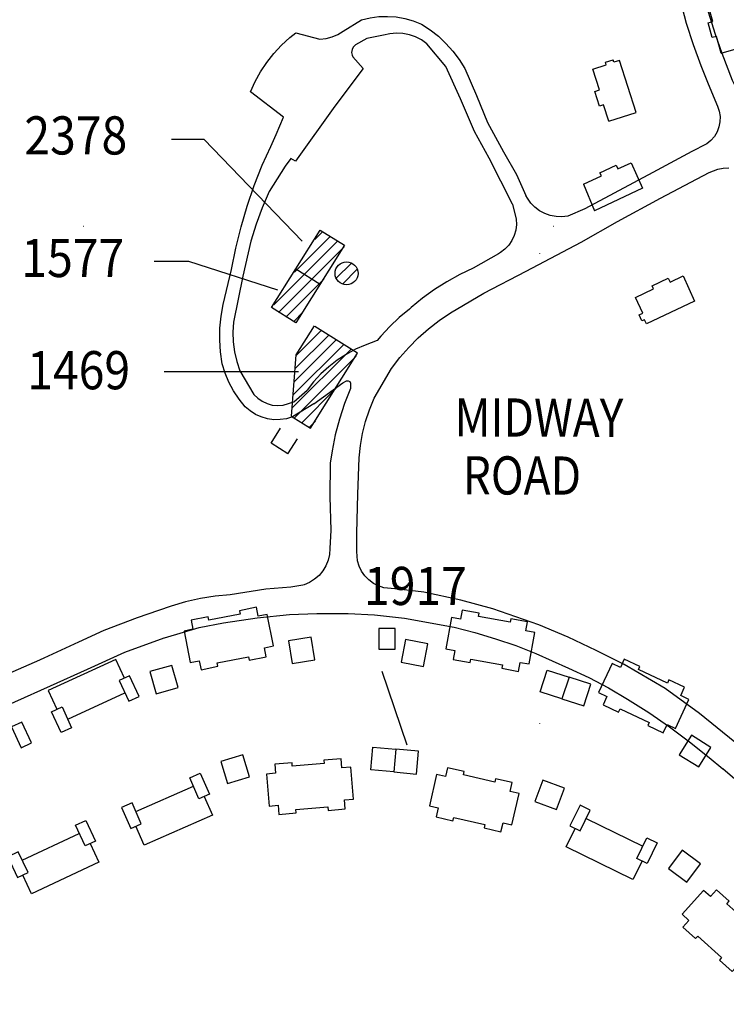
# Model space of a CAD drawing. Units: inches. Extents: x 0 to 948987, y 0 to 818908.
# Drawn here: x 282962 to 283150, y 241393 to 241655 of the extents above; entities that cross this region are included whole.
import ezdxf

# ---------------------------------------------------------------- set-up
doc = ezdxf.new("R2010")
doc.units = ezdxf.units.IN
doc.header["$LTSCALE"] = 500
doc.header["$MEASUREMENT"] = 0
doc.linetypes.add('DOT', pattern=[0.25, 0, -0.25])
doc.layers.get('0').update_dxf_attribs({"color": 1, "linetype": 'CONTINUOUS'})
for name, color, linetype in [('088 Bldg.', 1, 'CONTINUOUS'), ('aerial$0$Redo-quickdraw-trav$0$DRIVEPAV', 1, 'CONTINUOUS'), ('aerial$0$Redo-quickdraw-trav$0$PARKLOTP', 1, 'CONTINUOUS'), ('aerial$0$Redo-quickdraw-trav$0$ROADGUTT', 1, 'CONTINUOUS'), ('BLDG-NUMBER', 2, 'CONTINUOUS'), ('IMAGE', 1, 'CONTINUOUS'), ('NAD-83 GRID', 30, 'DOT'), ('ROAD-NAMES', 2, 'CONTINUOUS')]:
    doc.layers.add(name, color=color, linetype=linetype)
doc.styles.add('CV2', font='ROMANS.shx', dxfattribs={"width": 0.75})
doc.styles.add('ROMANS', font='romans', dxfattribs={"height": 0.12})
picture_1 = doc.add_image_def('image1.jpg', size_in_pixel=(1650, 1275))

# ---------------------------------------------------------------- blocks, each defined once
blk = doc.blocks.new('*X56')
at = {"color": 0}
for p, q in [((-2699.76, -10092.56), (-2686.47, -10079.27)), ((-2694.27, -10097.68), (-2681.36, -10084.76))]:
    blk.add_line(p, q, dxfattribs=at)
blk = doc.blocks.new('*X55')
at = {"color": 0}
for p, q in [((-2718.57, -10058.34), (-2711.84, -10051.61)), ((-2754.27, -10115.25), (-2698.8, -10059.78)), ((-2736.42, -10086.8), (-2705.32, -10055.7)), ((-2750.32, -10121.91), (-2692.94, -10064.53)), ((-2743.8, -10126), (-2710.79, -10092.99)), ((-2737.28, -10130.08), (-2728.64, -10121.45))]:
    blk.add_line(p, q, dxfattribs=at)
blk = doc.blocks.new('*X54')
at = {"color": 0}
for p, q in [((-2734.69, -10159.31), (-2713.23, -10137.86)), ((-2736.73, -10182.57), (-2700.2, -10146.03)), ((-2735.79, -10171.02), (-2706.72, -10141.94)), ((-2738.6, -10205.65), (-2687.16, -10154.21)), ((-2737.67, -10194.11), (-2693.68, -10150.12)), ((-2736.82, -10214.47), (-2682.37, -10160.02)), ((-2730.3, -10218.56), (-2700.22, -10188.48)), ((-2723.78, -10222.65), (-2718.07, -10216.94))]:
    blk.add_line(p, q, dxfattribs=at)
blk = doc.blocks.new('A$C440F7CA7')
at = {"layer": 'aerial$0$Redo-quickdraw-trav$0$DRIVEPAV', "linetype": 'Continuous', "flags": 128}
for points in [[(283052.63, 241654.86), (283054.9, 241655.41), (283057.21, 241655.73), (283059.53, 241655.81), (283061.86, 241655.65), (283064.16, 241655.25), (283066.4, 241654.62), (283068.56, 241653.75), (283070.89, 241652.23), (283073.07, 241650.51), (283075.1, 241648.61), (283076.96, 241646.54), (283078.63, 241644.32), (283080.1, 241641.96), (283083.18, 241634.73), (283086.15, 241627.55), (283090.45, 241619.77), (283093.87, 241613.7), (283096.38, 241608.13)], [(283092.78, 241605.8), (283086.63, 241618.09), (283082.68, 241625.15), (283078.92, 241633.85), (283075.06, 241642.42), (283070.02, 241648.52), (283068.59, 241649.52), (283067.03, 241650.32), (283065.38, 241650.89), (283063.66, 241651.23), (283061.92, 241651.33), (283060.17, 241651.19), (283058.46, 241650.82), (283054.02, 241649.93)], [(283039.95, 241552.66), (283034.29, 241549.17), (283032.65, 241548.7), (283030.97, 241548.46), (283029.27, 241548.45), (283027.58, 241548.69), (283025.95, 241549.17), (283024.4, 241549.87), (283022.96, 241550.78), (283021.66, 241551.88), (283020.03, 241553.92), (283018.59, 241556.1), (283017.35, 241558.41), (283016.33, 241560.82), (283015.54, 241563.31), (283015.1, 241566.47), (283014.91, 241569.65), (283014.95, 241572.83), (283015.24, 241576), (283015.76, 241579.14), (283018.06, 241588.45), (283019.21, 241594.13), (283020.61, 241599.75), (283022.23, 241605.31), (283024.09, 241610.79), (283026.17, 241616.2), (283028.46, 241621.16)], [(283033.81, 241617.97), (283032.27, 241615.94), (283028.02, 241609.19), (283026.18, 241604.87), (283024.57, 241600.46), (283023.19, 241595.97), (283021.07, 241586.65), (283018.55, 241574.4), (283018.4, 241571.78), (283018.49, 241569.15), (283018.83, 241566.54), (283019.4, 241563.97), (283020.2, 241561.47), (283024, 241555.18), (283025.02, 241554.17), (283026.2, 241553.35), (283027.5, 241552.74), (283028.88, 241552.36), (283030.31, 241552.21), (283031.74, 241552.3), (283034.6, 241553.23), (283036.77, 241555.1), (283038.17, 241556.32)]]:
    blk.add_lwpolyline(points, dxfattribs=at)
at = {"layer": 'aerial$0$Redo-quickdraw-trav$0$PARKLOTP', "linetype": 'Continuous', "flags": 128}
for points in [[(283028.46, 241621.16), (283029.92, 241624.33), (283031.89, 241628.98), (283023.08, 241635.7), (283024.32, 241638.44), (283025.78, 241641.06), (283027.44, 241643.57), (283029.3, 241645.93), (283031.34, 241648.13), (283033.55, 241650.17), (283035.16, 241651.46), (283041.56, 241649.77), (283043.2, 241649.95), (283044.79, 241650.37), (283046.3, 241651.01), (283047.7, 241651.87), (283052.63, 241654.86)], [(283054.02, 241649.93), (283050.98, 241648.19), (283050.44, 241647.65), (283050.1, 241646.96), (283049.99, 241646.21), (283050.11, 241645.45), (283050.27, 241645.07), (283053.05, 241641.96), (283045.52, 241631.92), (283035.09, 241617.3), (283033.81, 241617.97)]]:
    blk.add_lwpolyline(points, dxfattribs=at)
at = {"layer": 'aerial$0$Redo-quickdraw-trav$0$ROADGUTT', "linetype": 'Continuous', "flags": 128}
for points in [[(282998.62, 241497.69), (282992.92, 241495.69), (282984, 241492.31), (282977.27, 241489.22), (282966.89, 241484.47), (282956.97, 241480.07)], [(283137.49, 241659.73), (283139.06, 241654.01), (283140.87, 241648.35), (283142.9, 241642.77), (283144.89, 241637.89), (283147.39, 241631.89), (283147.83, 241630.56), (283148.04, 241629.17), (283148.01, 241627.77), (283147.74, 241626.39), (283147.24, 241625.08), (283146.52, 241623.87), (283145.61, 241622.8), (283144.53, 241621.91), (283144.37, 241621.8), (283140.51, 241619.85), (283130.19, 241614.25), (283119.83, 241608.75), (283112.05, 241604.56), (283107.51, 241602.65), (283105.96, 241602.46), (283104.4, 241602.51), (283102.86, 241602.8), (283101.39, 241603.32), (283100.02, 241604.06), (283098.77, 241605), (283097.68, 241606.12), (283096.78, 241607.4), (283096.38, 241608.13)], [(283159.78, 241631.02), (283159.58, 241631.04), (283158, 241631.5), (283156.5, 241632.19), (283155.12, 241633.08), (283153.88, 241634.17), (283152.5, 241636.41), (283151.33, 241638.77), (283148.61, 241645.92), (283146.72, 241651.24), (283145.06, 241656.62), (283143.63, 241662.08), (283142.43, 241667.59), (283140.87, 241676.87), (283140.34, 241683.11), (283140.05, 241689.36), (283140, 241695.63), (283140.18, 241701.48), (283140.58, 241706.78)], [(283151.95, 241462.62), (283142.58, 241470.24), (283133.44, 241476.87), (283122.5, 241483.29), (283115.11, 241487.03), (283107.6, 241490.55), (283099.8, 241493.82), (283087.56, 241498.1), (283079.03, 241500.43), (283069.24, 241502.55), (283062.48, 241503.3), (283058.57, 241503.72), (283057.13, 241504.19), (283055.78, 241504.89), (283054.57, 241505.79), (283053.5, 241506.87), (283052.63, 241508.1), (283051.96, 241509.46), (283051.51, 241510.91), (283051.36, 241513.34), (283051.39, 241518.27), (283051.67, 241528.63), (283052.03, 241538.26), (283052.35, 241541.54), (283052.91, 241544.78), (283053.71, 241547.98), (283054.73, 241551.11), (283055.98, 241554.15), (283060.64, 241562.08), (283062.81, 241564.96), (283065.17, 241567.69), (283067.71, 241570.26), (283070.42, 241572.65), (283073.28, 241574.86), (283076.27, 241576.88), (283085.18, 241582.09), (283096.44, 241587.95), (283111.08, 241595.72), (283120.71, 241601.21), (283132.19, 241607.42), (283145.16, 241614.25), (283147.46, 241615.12), (283148.91, 241615.42), (283150.39, 241615.48)], [(283092.78, 241605.8), (283093.81, 241601.85), (283093.88, 241600.37), (283093.7, 241598.89), (283093.29, 241597.46), (283092.65, 241596.11), (283091.81, 241594.89), (283090.78, 241593.81), (283089.59, 241592.92), (283089.07, 241592.61), (283082.31, 241588.75), (283078.77, 241587.07), (283075.34, 241585.17), (283072.03, 241583.07), (283068.86, 241580.78), (283065.83, 241578.29), (283065.38, 241577.88), (283062.67, 241575.67), (283060.13, 241573.27), (283057.75, 241570.71), (283056.79, 241569.56), (283053.62, 241568.3), (283051.02, 241567.18), (283048.51, 241565.84), (283046.13, 241564.3), (283043.89, 241562.56), (283041.8, 241560.63), (283039.88, 241558.54), (283038.17, 241556.32)], [(283039.95, 241552.66), (283047.64, 241558.29), (283048.63, 241558.77), (283049.08, 241558.79), (283049.48, 241558.58), (283049.72, 241558.19), (283049.73, 241557.74), (283049.68, 241557.58), (283049.68, 241556.78)], [(283049.68, 241556.78), (283048.11, 241552.74), (283046.76, 241548.62), (283045.65, 241544.43), (283044.77, 241540.18), (283044.25, 241536.86), (283044.22, 241527.94), (283044.42, 241519.02), (283044.23, 241514.12), (283044.1, 241512.56), (283043.73, 241511.03), (283043.13, 241509.57), (283042.32, 241508.23), (283041.31, 241507.02), (283040.13, 241505.98), (283038.8, 241505.13), (283037.36, 241504.5), (283036.98, 241504.37), (283033.83, 241503.9), (283027.12, 241503.31), (283017.7, 241501.87), (283013.7, 241501.47), (283009.73, 241500.83), (283005.8, 241499.96), (283001.93, 241498.85), (282998.62, 241497.69)], [(283000.12, 241490.38), (283000.23, 241490.42), (283009.42, 241493.13), (283015.93, 241494.34), (283024.85, 241495.68), (283033.47, 241496.63), (283040.77, 241496.86), (283048.08, 241496.85), (283049.05, 241496.83), (283056.09, 241496.55), (283064.07, 241495.62), (283077.24, 241493.19), (283082.79, 241491.79), (283088.29, 241490.16), (283093.7, 241488.3), (283099.04, 241486.22), (283107.73, 241482.35), (283113.08, 241479.81), (283118.31, 241477.05), (283123.44, 241474.09), (283129.08, 241470.49), (283134.58, 241466.69), (283139.95, 241462.7), (283145.17, 241458.52), (283148.74, 241455.47)], [(282925.3, 241455), (282932.73, 241459.41), (282940.28, 241463.61), (282947.95, 241467.59), (282950.92, 241469.06), (282960.38, 241473.39), (282969.87, 241477.65), (282979.73, 241482.02), (282989.65, 241486.55), (283000.12, 241490.38)], [(283159.78, 241445.48), (283157.57, 241447.93), (283148.74, 241455.47)]]:
    blk.add_lwpolyline(points, dxfattribs=at)

msp = doc.modelspace()

# ---------------------------------------------------------------- linework, layer by layer
at = {"layer": '088 Bldg.'}
for p, q in [((283146.1, 241654.45), (283144.51, 241660.05)), ((283144.84, 241654.09), (283146.1, 241654.45)), ((283145.96, 241650.14), (283144.84, 241654.09)), ((283147.06, 241650.45), (283145.96, 241650.14)), ((283148.32, 241646.02), (283147.06, 241650.45)), ((283148.32, 241646.02), (283155.67, 241648.11)), ((283117.56, 241643.6), (283119.57, 241644.25)), ((283119.79, 241643.58), (283119.57, 241644.25)), ((283121.26, 241644.06), (283119.79, 241643.58)), ((283125.72, 241630.23), (283121.26, 241644.06)), ((283114.14, 241641.76), (283117.77, 241642.93)), ((283115.93, 241636.22), (283114.14, 241641.76)), ((283117.77, 241642.93), (283117.56, 241643.6)), ((283114.68, 241635.82), (283115.93, 241636.22)), ((283115.94, 241631.91), (283114.68, 241635.82)), ((283117.04, 241632.26), (283115.94, 241631.91)), ((283118.45, 241627.88), (283117.04, 241632.26)), ((283118.45, 241627.88), (283125.72, 241630.23)), ((283116.09, 241614.15), (283120.39, 241616.18)), ((283120.39, 241616.18), (283120.86, 241615.19)), ((283120.86, 241615.19), (283124.38, 241616.85)), ((283124.38, 241616.85), (283127.4, 241610.08)), ((283111.67, 241611.11), (283116.46, 241613.37)), ((283116.46, 241613.37), (283116.09, 241614.15)), ((283111.67, 241611.11), (283114.6, 241604.04)), ((283127.4, 241610.08), (283114.6, 241604.04)), ((283035.17, 241588.6), (283041.62, 241584.55)), ((283134.73, 241585.09), (283138.25, 241586.75)), ((283138.25, 241586.75), (283141.27, 241579.98)), ((283129.96, 241584.05), (283134.26, 241586.08)), ((283130.32, 241583.27), (283129.96, 241584.05)), ((283134.26, 241586.08), (283134.73, 241585.09)), ((283125.54, 241581.01), (283130.32, 241583.27)), ((283127.5, 241576.84), (283125.54, 241581.01)), ((283141.27, 241579.98), (283128.47, 241573.94)), ((283126.49, 241576.37), (283127.5, 241576.84)), ((283127.26, 241574.73), (283126.49, 241576.37)), ((283127.95, 241575.05), (283127.26, 241574.73)), ((283128.47, 241573.94), (283127.95, 241575.05)), ((283028.57, 241542.19), (283031.08, 241546.19)), ((283033.04, 241539.39), (283028.57, 241542.19)), ((283033.04, 241539.39), (283035.55, 241543.39)), ((283057.21, 241492.86), (283057.21, 241487.36)), ((283061.59, 241492.86), (283057.21, 241492.86)), ((283061.59, 241487.36), (283061.59, 241492.86)), ((283057.21, 241487.36), (283061.59, 241487.36)), ((282974.44, 241468.69), (282989.66, 241475.7)), ((282992.53, 241444.2), (283007.88, 241450.92)), ((283112.44, 241442.29), (283127.51, 241434.94)), ((282962.31, 241431.19), (282977.49, 241438.3))]:
    msp.add_line(p, q, dxfattribs=at)
at = {"layer": '088 Bldg.', "linetype": 'Continuous', "ltscale": 12}
msp.add_line((283058.01, 241481.5), (283064.7, 241461.94), dxfattribs=at)
at = {"layer": '088 Bldg.'}
msp.add_lwpolyline([(283035.15, 241574.22), (283028.69, 241578.27), (283041.65, 241598.93), (283048.1, 241594.88)], close=True, dxfattribs=at)
msp.add_lwpolyline([(283040.02, 241573.39), (283035.18, 241565.67), (283033.86, 241549.39), (283039.02, 241546.16), (283051.56, 241566.15), (283040.21, 241573.27)], dxfattribs=at)
for points in [[(283014.21, 241483.69, 0), (283022.58, 241485.36, 0), (283022.76, 241484.46, 0), (283027.25, 241485.35, 0), (283026.77, 241487.74, 0), (283029.16, 241488.22, 0), (283027.5, 241496.59, 0), (283025.11, 241496.11, 0), (283024.63, 241498.51, 0), (283020.15, 241497.61, 0), (283020.33, 241496.72, 0), (283011.96, 241495.05, 0), (283011.78, 241495.95, 0), (283007.29, 241495.06, 0), (283007.77, 241492.67, 0), (283005.38, 241492.19, 0), (283007.04, 241483.82, 0), (283009.43, 241484.3, 0), (283009.91, 241481.91, 0), (283014.39, 241482.8, 0), (283014.21, 241483.69, 0)], [(283081.71, 241484.68, 0), (283090.11, 241483.17, 0), (283089.94, 241482.27, 0), (283094.44, 241481.45, 0), (283094.88, 241483.85, 0), (283097.28, 241483.42, 0), (283098.79, 241491.82, 0), (283096.39, 241492.25, 0), (283096.83, 241494.65, 0), (283092.33, 241495.46, 0), (283092.16, 241494.56, 0), (283083.77, 241496.08, 0), (283083.93, 241496.98, 0), (283079.43, 241497.79, 0), (283079, 241495.39, 0), (283076.6, 241495.83, 0), (283075.08, 241487.43, 0), (283077.48, 241486.99, 0), (283077.05, 241484.59, 0), (283081.55, 241483.78, 0), (283081.71, 241484.68, 0)], [(283033.18, 241489.6, 0), (283034.15, 241483.58, 0), (283040.17, 241484.55, 0), (283039.2, 241490.57, 0), (283033.18, 241489.6, 0)], [(283064.32, 241489.91, 0), (283063.17, 241483.92, 0), (283069.16, 241482.77, 0), (283070.3, 241488.76, 0), (283064.32, 241489.91, 0)], [(282989.52, 241479.66, 0), (282987.22, 241484.65, 0), (282969.23, 241476.35, 0), (282971.52, 241471.37, 0)], [(283121.43, 241471.45, 0), (283129.17, 241467.85, 0), (283128.78, 241467.02, 0), (283132.93, 241465.09, 0), (283133.95, 241467.3, 0), (283136.16, 241466.27, 0), (283139.77, 241474.01, 0), (283137.56, 241475.04, 0), (283138.58, 241477.25, 0), (283134.44, 241479.18, 0), (283134.05, 241478.35, 0), (283126.32, 241481.95, 0), (283126.7, 241482.78, 0), (283122.56, 241484.71, 0), (283121.53, 241482.5, 0), (283119.32, 241483.53, 0), (283115.72, 241475.79, 0), (283117.93, 241474.76, 0), (283116.9, 241472.55, 0), (283121.04, 241470.62, 0), (283121.43, 241471.45, 0)], [(282996.28, 241481.38, 0), (282997.96, 241475.52, 0), (283003.82, 241477.19, 0), (283002.14, 241483.05, 0), (282996.28, 241481.38, 0)], [(283100.18, 241476.03, 0), (283102.06, 241481.82, 0)], [(283102.06, 241481.82, 0), (283107.86, 241479.93, 0), (283105.97, 241474.14, 0)], [(282988.13, 241479.02, 0), (282990.68, 241473.49, 0), (282993.45, 241474.76, 0), (282990.9, 241480.3, 0), (282988.13, 241479.02, 0)], [(283113.66, 241478.05, 0), (283107.86, 241479.93, 0), (283105.97, 241474.14, 0), (283111.77, 241472.25, 0), (283113.66, 241478.05, 0)], [(283105.97, 241474.14, 0), (283105.97, 241474.14, 0), (283100.18, 241476.03, 0), (283100.18, 241476.03, 0)], [(282972.91, 241472.01, 0), (282975.46, 241466.47, 0), (282972.69, 241465.2, 0), (282970.14, 241470.73, 0), (282972.91, 241472.01, 0)], [(282959.43, 241466.65, 0), (282962.02, 241461.14, 0), (282964.78, 241462.43, 0), (282962.19, 241467.95, 0), (282959.43, 241466.65, 0)], [(283140.41, 241464.44, 0), (283137.18, 241459.27, 0)], [(283145.58, 241461.22, 0), (283140.41, 241464.44, 0)], [(283055.11, 241455.22, 0), (283055.66, 241461.29, 0)], [(283055.66, 241461.29, 0), (283061.73, 241460.75, 0)], [(283061.73, 241460.75, 0), (283061.18, 241454.68, 0)], [(283067.8, 241460.2, 0), (283061.73, 241460.75, 0), (283061.18, 241454.68, 0), (283067.25, 241454.13, 0), (283067.8, 241460.2, 0)], [(283142.36, 241456.05, 0), (283145.58, 241461.22, 0)], [(283021.03, 241459.25, 0), (283015.2, 241457.46, 0)], [(283022.82, 241453.42, 0), (283021.03, 241459.25, 0)], [(283035.14, 241444.67, 0), (283043.65, 241445.37, 0), (283043.72, 241444.46, 0), (283048.28, 241444.83, 0), (283048.08, 241447.26, 0), (283050.51, 241447.46, 0), (283049.82, 241455.96, 0), (283047.39, 241455.76, 0), (283047.19, 241458.2, 0), (283042.63, 241457.82, 0), (283042.71, 241456.91, 0), (283034.2, 241456.22, 0), (283034.13, 241457.13, 0), (283029.57, 241456.75, 0), (283029.77, 241454.32, 0), (283027.34, 241454.12, 0), (283028.03, 241445.62, 0), (283030.46, 241445.82, 0), (283030.66, 241443.39, 0), (283035.22, 241443.76, 0), (283035.14, 241444.67, 0)], [(283137.18, 241459.27, 0), (283137.18, 241459.27, 0), (283142.36, 241456.05, 0)], [(283015.2, 241457.46, 0), (283015.2, 241457.46, 0), (283016.99, 241451.63, 0), (283016.99, 241451.63, 0)], [(283061.18, 241454.68, 0), (283061.18, 241454.68, 0), (283055.11, 241455.22, 0), (283055.11, 241455.22, 0)], [(283077.16, 241442.6, 0), (283085.48, 241440.69, 0), (283085.27, 241439.8, 0), (283089.73, 241438.78, 0), (283090.28, 241441.16, 0), (283092.65, 241440.61, 0), (283094.56, 241448.93, 0), (283092.18, 241449.48, 0), (283092.73, 241451.85, 0), (283088.27, 241452.87, 0), (283088.07, 241451.98, 0), (283079.75, 241453.89, 0), (283079.96, 241454.78, 0), (283075.5, 241455.81, 0), (283074.95, 241453.43, 0), (283072.58, 241453.98, 0), (283070.67, 241445.66, 0), (283073.04, 241445.11, 0), (283072.5, 241442.73, 0), (283076.96, 241441.71, 0), (283077.16, 241442.6, 0)], [(283009.35, 241447.57, 0), (283006.91, 241453.16, 0), (283009.7, 241454.38, 0), (283012.14, 241448.8, 0), (283009.35, 241447.57, 0)], [(283016.99, 241451.63, 0), (283022.82, 241453.42, 0)], [(283100.9, 241452.51, 0), (283098.78, 241446.8, 0)], [(283106.62, 241450.39, 0), (283100.9, 241452.51, 0)], [(283104.5, 241444.68, 0), (283106.62, 241450.39, 0)], [(283010.75, 241448.18, 0), (283012.95, 241443.16, 0), (282994.8, 241435.21, 0), (282992.6, 241440.24, 0)], [(282993.99, 241440.85, 0), (282991.55, 241446.44, 0), (282988.76, 241445.21, 0), (282991.2, 241439.63, 0), (282993.99, 241440.85, 0)], [(283098.78, 241446.8, 0), (283104.5, 241444.68, 0)], [(283110.84, 241439, 0), (283113.51, 241444.48, 0), (283110.77, 241445.82, 0), (283108.1, 241440.34, 0), (283110.84, 241439, 0)], [(282979.05, 241434.99, 0), (282976.46, 241440.51, 0), (282979.22, 241441.8, 0), (282981.81, 241436.28, 0), (282979.05, 241434.99, 0)], [(283127.28, 241430.98, 0), (283124.87, 241426.05, 0), (283107.06, 241434.74, 0), (283109.47, 241439.67, 0)], [(283125.91, 241431.65, 0), (283128.58, 241437.13, 0), (283131.32, 241435.8, 0), (283128.65, 241430.32, 0), (283125.91, 241431.65, 0)], [(282980.43, 241435.63, 0), (282982.75, 241430.66, 0), (282964.81, 241422.26, 0), (282962.48, 241427.23, 0)], [(282963.86, 241427.88, 0), (282961.28, 241433.4, 0), (282958.52, 241432.11, 0), (282961.1, 241426.59, 0), (282963.86, 241427.88, 0)], [(283137.92, 241433.85, 0), (283134.3, 241428.95, 0)], [(283142.83, 241430.23, 0), (283137.92, 241433.85, 0)], [(283134.3, 241428.95, 0), (283134.3, 241428.95, 0), (283139.21, 241425.33, 0), (283139.21, 241425.33, 0)], [(283139.21, 241425.33, 0), (283142.83, 241430.23, 0)], [(283156.21, 241413.88, 0), (283149.87, 241419.59, 0), (283150.49, 241420.27, 0), (283147.09, 241423.33, 0), (283145.46, 241421.52, 0), (283143.65, 241423.15, 0), (283137.93, 241416.81, 0), (283139.74, 241415.18, 0), (283138.11, 241413.37, 0), (283141.51, 241410.31, 0), (283142.12, 241410.99, 0), (283148.46, 241405.27, 0), (283147.85, 241404.59, 0), (283151.24, 241401.53, 0), (283152.87, 241403.34, 0), (283154.68, 241401.71, 0), (283160.4, 241408.05, 0), (283158.59, 241409.68, 0), (283160.22, 241411.49, 0), (283156.82, 241414.55, 0), (283156.21, 241413.88, 0)]]:
    msp.add_polyline3d(points, dxfattribs=at)
msp.add_circle((283048.64, 241587.39), 3.05, dxfattribs=at)
at = {"layer": 'BLDG-NUMBER'}
for p, q in [((282997.47, 241590.66), (283006.59, 241590.66)), ((283006.59, 241590.66), (283030.25, 241583.03)), ((283035.89, 241561.2), (283000.09, 241561.2))]:
    msp.add_line(p, q, dxfattribs=at)
msp.add_lwpolyline([(283036.86, 241595.96), (283010.73, 241622.99), (283002.02, 241622.99)], dxfattribs=at)
at = {"layer": 'NAD-83 GRID'}
for points in [[(283100, 250600), (283100, 240100)], [(278600, 241600), (291100, 241600)]]:
    msp.add_lwpolyline(points, dxfattribs=at)

# ---------------------------------------------------------------- block references
at = {"linetype": 'Continuous', "ltscale": 12}
msp.add_blockref('A$C440F7CA7', (0, 0), dxfattribs=at)
at = {"layer": '088 Bldg.', "xscale": 0.3047987476396868, "yscale": 0.3047987476396868, "zscale": 0.3047987476396868, "rotation": 0.0008056244099030608}
for name, p in [('*X55', (283868.77, 244662.16)), ('*X56', (283868.71, 244662.31)), ('*X54', (283868.77, 244662.16))]:
    msp.add_blockref(name, p, dxfattribs=at)

# ---------------------------------------------------------------- texts
at = {"layer": 'BLDG-NUMBER', "style": 'CV2', "width": 0.89}
for s, p in [('2378', (282962.89, 241619.04)), ('1577', (282962.09, 241586.42)), ('1469', (282963.65, 241556.54)), ('1917', (283053.28, 241499.12))]:
    msp.add_text(s, height=10.161, rotation=0.0008, dxfattribs=at).set_placement(p)
at = {"layer": 'ROAD-NAMES', "style": 'ROMANS', "width": 0.85}
for s, p in [('MIDWAY', (283077.37, 241543.99)), ('ROAD', (283079.55, 241528.57))]:
    msp.add_text(s, height=10.161, rotation=359.8325, dxfattribs=at).set_placement(p)

# ---------------------------------------------------------------- referenced raster images: frames only (the image files are external)
at = {"layer": 'IMAGE', "linetype": 'Continuous', "ltscale": 12}
image = msp.add_image(picture_1, insert=(277433.39, 240060.81), size_in_units=(13709.58, 10593.77), dxfattribs=at)
image.dxf.flags = 15

doc.saveas('drawing.dxf')
